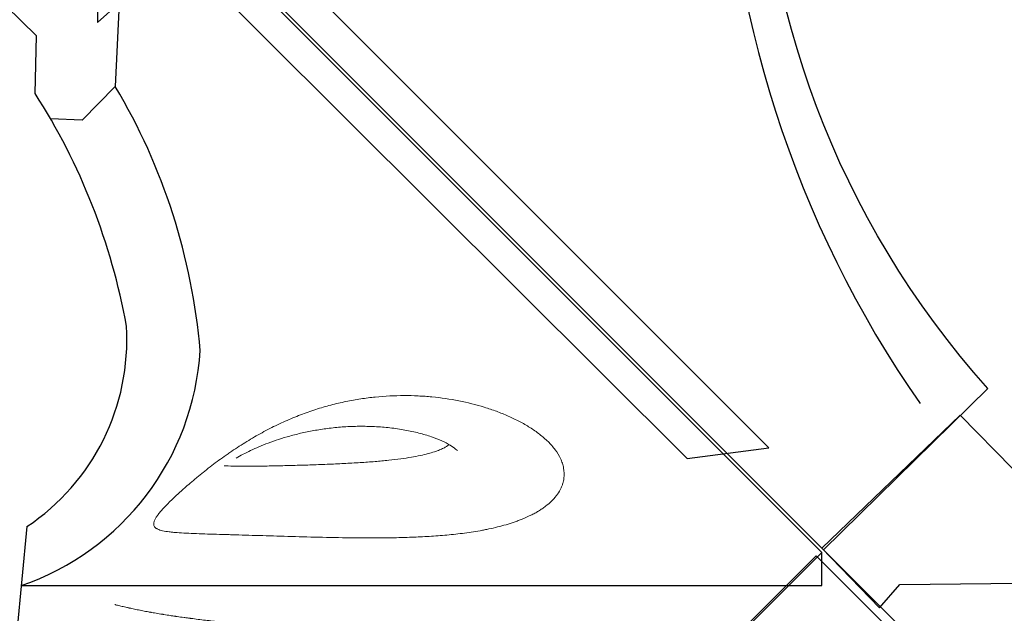
# Model space of a CAD drawing. Extents: x 0 to 19004, y -3 to 13850.
# Drawn here: x 6448 to 7090, y 8498 to 8884 of the extents above; entities that cross this region are included whole.
import ezdxf

# ---------------------------------------------------------------- set-up
doc = ezdxf.new("R2010")
doc.units = 0
doc.header["$MEASUREMENT"] = 0
doc.layers.add('InterSystem - drawing', color=10, linetype='Continuous')

# ---------------------------------------------------------------- blocks, each defined once
blk = doc.blocks.new('fragment_5')
at = {"layer": 'InterSystem - drawing'}
for points in [[(195.37, 19.08), (157.89, 18.16), (89.6, 87.83), (-0.53, 1.18), (37.06, -37.85), (50.45, -22.55), (149.19, -21.55), (136.52, -35.75), (190.98, -33.25), (212.8, -11.7), (212.07, 8.91)], [(477.81, 24.43), (923.89, 66.96)], [(516.22, 28.09), (516.22, -493.92), (494.57, -493.92), (-0.53, 1.18)], [(494.57, -493.92), (989.67, 1.18)]]:
    blk.add_lwpolyline(points, dxfattribs=at)
for points in [[(516.22, 28.09, -0.303889), (363.03, -88.56, -0.113988), (190.97, -33.25)], [(477.81, 24.43, -0.267345), (347.09, -40.51, -0.098345), (195.37, 19.08)]]:
    blk.add_lwpolyline(points, format="xyb", dxfattribs=at)
at = {"layer": 'InterSystem - drawing', "linetype": 'Continuous', "lineweight": 9}
blk.add_open_spline([(528.6, -32.95), (528.63, -33.08), (528.66, -33.22), (528.7, -33.35), (528.7, -33.36), (528.7, -33.38), (528.71, -33.39), (528.94, -34.28), (529.17, -35.21), (529.41, -36.18), (529.41, -36.2), (529.42, -36.22), (529.42, -36.23), (529.65, -37.19), (529.89, -38.18), (530.13, -39.22), (530.25, -39.74), (530.37, -40.27), (530.5, -40.81), (530.56, -41.08), (530.62, -41.35), (530.68, -41.63), (530.71, -41.76), (530.74, -41.9), (530.77, -42.04), (530.79, -42.11), (530.8, -42.18), (530.82, -42.25), (530.83, -42.3), (530.84, -42.35), (530.85, -42.41), (530.86, -42.42), (530.86, -42.44), (530.87, -42.46), (531.1, -43.53), (531.34, -44.65), (531.58, -45.8), (531.59, -45.81), (531.59, -45.82), (531.59, -45.83), (531.82, -46.93), (532.05, -48.07), (532.29, -49.24), (532.29, -49.28), (532.3, -49.31), (532.31, -49.35), (532.54, -50.54), (532.78, -51.76), (533.01, -53.01), (533.13, -53.63), (533.25, -54.27), (533.37, -54.91), (533.43, -55.23), (533.48, -55.55), (533.54, -55.88), (533.57, -56.04), (533.6, -56.2), (533.63, -56.37), (533.65, -56.49), (533.68, -56.61), (533.7, -56.74), (533.7, -56.78), (533.71, -56.82), (533.72, -56.86), (533.95, -58.15), (534.18, -59.47), (534.41, -60.82), (534.52, -61.49), (534.63, -62.18), (534.75, -62.87), (534.8, -63.21), (534.86, -63.56), (534.91, -63.9), (534.94, -64.08), (534.97, -64.25), (535, -64.43), (535.01, -64.51), (535.03, -64.6), (535.04, -64.69), (535.06, -64.78), (535.07, -64.87), (535.08, -64.95), (535.3, -66.34), (535.52, -67.75), (535.74, -69.19), (535.74, -69.2), (535.74, -69.2), (535.75, -69.21), (535.85, -69.92), (535.96, -70.64), (536.07, -71.37), (536.12, -71.73), (536.18, -72.1), (536.23, -72.47), (536.26, -72.65), (536.28, -72.84), (536.31, -73.02), (536.32, -73.12), (536.34, -73.21), (536.35, -73.3), (536.36, -73.4), (536.38, -73.49), (536.39, -73.58), (536.6, -75.05), (536.81, -76.53), (537.02, -78.04), (537.12, -78.79), (537.22, -79.54), (537.32, -80.31), (537.37, -80.69), (537.42, -81.07), (537.47, -81.45), (537.5, -81.65), (537.53, -81.84), (537.55, -82.03), (537.58, -82.22), (537.6, -82.42), (537.63, -82.61), (538.03, -85.67), (538.41, -88.79), (538.8, -91.98), (538.99, -93.57), (539.18, -95.18), (539.36, -96.8), (539.46, -97.62), (539.55, -98.43), (539.64, -99.25), (539.69, -99.66), (539.74, -100.07), (539.78, -100.49), (539.83, -100.9), (539.88, -101.31), (539.92, -101.72), (540.11, -103.38), (540.29, -105.05), (540.47, -106.73), (540.57, -107.57), (540.66, -108.41), (540.75, -109.26), (540.79, -109.68), (540.84, -110.1), (540.88, -110.53), (540.91, -110.74), (540.93, -110.95), (540.95, -111.16), (540.96, -111.27), (540.97, -111.37), (540.98, -111.48), (541, -111.58), (541.01, -111.69), (541.02, -111.8), (541.2, -113.51), (541.38, -115.24), (541.56, -116.96), (541.56, -116.97), (541.57, -116.98), (541.57, -116.99), (541.74, -118.67), (541.92, -120.36), (542.09, -122.05), (542.1, -122.1), (542.11, -122.15), (542.11, -122.21), (542.3, -123.98), (542.48, -125.76), (542.67, -127.55), (542.67, -127.56), (542.67, -127.57), (542.67, -127.58), (542.76, -128.48), (542.86, -129.38), (542.95, -130.27), (543, -130.72), (543.05, -131.17), (543.09, -131.62), (543.13, -132.02), (543.17, -132.41), (543.22, -132.8), (543.22, -132.86), (543.23, -132.91), (543.23, -132.97), (543.43, -134.82), (543.62, -136.66), (543.82, -138.5), (543.92, -139.42), (544.02, -140.34), (544.12, -141.25), (544.17, -141.71), (544.22, -142.17), (544.27, -142.63), (544.29, -142.86), (544.32, -143.09), (544.34, -143.32), (544.36, -143.49), (544.38, -143.66), (544.4, -143.83), (544.4, -143.89), (544.41, -143.94), (544.42, -144), (544.62, -145.89), (544.83, -147.77), (545.05, -149.64), (545.16, -150.57), (545.26, -151.51), (545.37, -152.44), (545.43, -152.9), (545.48, -153.37), (545.54, -153.83), (545.56, -154.07), (545.59, -154.3), (545.62, -154.53), (545.64, -154.73), (545.67, -154.94), (545.69, -155.14), (545.7, -155.17), (545.7, -155.2), (545.7, -155.23), (545.93, -157.16), (546.17, -159.07), (546.41, -160.98), (546.53, -161.93), (546.65, -162.88), (546.78, -163.83), (546.84, -164.3), (546.9, -164.77), (546.96, -165.24), (546.99, -165.48), (547.03, -165.71), (547.06, -165.95), (547.09, -166.17), (547.12, -166.39), (547.15, -166.61), (547.15, -166.63), (547.15, -166.64), (547.15, -166.65), (547.69, -170.61), (548.25, -174.5), (548.85, -178.3), (548.87, -178.41), (548.88, -178.51), (548.9, -178.62), (549.04, -179.5), (549.18, -180.38), (549.33, -181.25), (549.49, -182.23), (549.66, -183.22), (549.83, -184.19), (550.17, -186.16), (550.52, -188.11), (550.89, -190.03), (550.89, -190.04), (550.89, -190.06), (550.89, -190.07), (551.28, -192.08), (551.68, -194.05), (552.09, -196), (552.3, -196.97), (552.51, -197.94), (552.72, -198.89), (552.78, -199.13), (552.83, -199.37), (552.88, -199.61), (552.91, -199.73), (552.94, -199.85), (552.97, -199.96), (552.98, -200.02), (552.99, -200.08), (553.01, -200.14), (553.02, -200.21), (553.04, -200.27), (553.05, -200.33), (553.16, -200.82), (553.28, -201.3), (553.39, -201.79), (553.4, -201.81), (553.4, -201.82), (553.4, -201.84), (553.87, -203.8), (554.36, -205.73), (554.86, -207.62), (554.88, -207.66), (554.89, -207.7), (554.9, -207.74), (555.15, -208.67), (555.41, -209.6), (555.67, -210.52), (555.94, -211.46), (556.21, -212.39), (556.49, -213.3), (556.5, -213.33), (556.51, -213.36), (556.52, -213.39), (557.11, -215.33), (557.73, -217.23), (558.38, -219.07), (558.7, -219.99), (559.03, -220.9), (559.37, -221.8), (559.54, -222.25), (559.71, -222.7), (559.88, -223.14), (559.96, -223.36), (560.05, -223.58), (560.14, -223.8), (560.18, -223.91), (560.23, -224.02), (560.27, -224.13), (560.3, -224.21), (560.33, -224.29), (560.37, -224.37), (560.38, -224.4), (560.39, -224.43), (560.4, -224.46), (561.13, -226.26), (561.89, -228.02), (562.69, -229.71), (562.69, -229.71), (562.69, -229.72), (562.7, -229.73), (562.9, -230.15), (563.1, -230.57), (563.3, -230.99), (563.35, -231.09), (563.4, -231.2), (563.45, -231.3), (563.51, -231.4), (563.56, -231.51), (563.61, -231.61), (563.71, -231.82), (563.82, -232.03), (563.92, -232.24), (564.35, -233.07), (564.78, -233.88), (565.21, -234.67)], degree=3, knots=[0.3570629, 0.3570629, 0.3570629, 0.3570629, 0.359375, 0.359375, 0.359375, 0.3595645, 0.3595645, 0.3595645, 0.3747559, 0.3747559, 0.3747559, 0.375, 0.375, 0.375, 0.390625, 0.390625, 0.390625, 0.3984375, 0.3984375, 0.3984375, 0.4023438, 0.4023438, 0.4023438, 0.4042969, 0.4042969, 0.4042969, 0.4052734, 0.4052734, 0.4052734, 0.4060059, 0.4060059, 0.4060059, 0.40625, 0.40625, 0.40625, 0.421875, 0.421875, 0.421875, 0.4220101, 0.4220101, 0.4220101, 0.4370117, 0.4370117, 0.4370117, 0.4375, 0.4375, 0.4375, 0.453125, 0.453125, 0.453125, 0.4609375, 0.4609375, 0.4609375, 0.4648438, 0.4648438, 0.4648438, 0.4667969, 0.4667969, 0.4667969, 0.4682617, 0.4682617, 0.4682617, 0.46875, 0.46875, 0.46875, 0.484375, 0.484375, 0.484375, 0.4921875, 0.4921875, 0.4921875, 0.4960938, 0.4960938, 0.4960938, 0.4980469, 0.4980469, 0.4980469, 0.4990234, 0.4990234, 0.4990234, 0.5, 0.5, 0.5, 0.515625, 0.515625, 0.515625, 0.5157064, 0.5157064, 0.5157064, 0.5234375, 0.5234375, 0.5234375, 0.5273438, 0.5273438, 0.5273438, 0.5292969, 0.5292969, 0.5292969, 0.5302734, 0.5302734, 0.5302734, 0.53125, 0.53125, 0.53125, 0.546875, 0.546875, 0.546875, 0.5546875, 0.5546875, 0.5546875, 0.5585938, 0.5585938, 0.5585938, 0.5605469, 0.5605469, 0.5605469, 0.5625, 0.5625, 0.5625, 0.59375, 0.59375, 0.59375, 0.609375, 0.609375, 0.609375, 0.6171875, 0.6171875, 0.6171875, 0.6210938, 0.6210938, 0.6210938, 0.625, 0.625, 0.625, 0.640625, 0.640625, 0.640625, 0.6484375, 0.6484375, 0.6484375, 0.6523438, 0.6523438, 0.6523438, 0.6542969, 0.6542969, 0.6542969, 0.6552734, 0.6552734, 0.6552734, 0.65625, 0.65625, 0.65625, 0.6717801, 0.6717801, 0.6717801, 0.671875, 0.671875, 0.671875, 0.6870117, 0.6870117, 0.6870117, 0.6875, 0.6875, 0.6875, 0.7030239, 0.7030239, 0.7030239, 0.703125, 0.703125, 0.703125, 0.7109375, 0.7109375, 0.7109375, 0.7148438, 0.7148438, 0.7148438, 0.7182617, 0.7182617, 0.7182617, 0.71875, 0.71875, 0.71875, 0.734375, 0.734375, 0.734375, 0.7421875, 0.7421875, 0.7421875, 0.7460938, 0.7460938, 0.7460938, 0.7480469, 0.7480469, 0.7480469, 0.7495117, 0.7495117, 0.7495117, 0.75, 0.75, 0.75, 0.765625, 0.765625, 0.765625, 0.7734375, 0.7734375, 0.7734375, 0.7773438, 0.7773438, 0.7773438, 0.7792969, 0.7792969, 0.7792969, 0.7810059, 0.7810059, 0.7810059, 0.78125, 0.78125, 0.78125, 0.796875, 0.796875, 0.796875, 0.8046875, 0.8046875, 0.8046875, 0.8085938, 0.8085938, 0.8085938, 0.8105469, 0.8105469, 0.8105469, 0.8123779, 0.8123779, 0.8123779, 0.8125, 0.8125, 0.8125, 0.8429069, 0.8429069, 0.8429069, 0.84375, 0.84375, 0.84375, 0.8507936, 0.8507936, 0.8507936, 0.8587728, 0.8587728, 0.8587728, 0.8748779, 0.8748779, 0.8748779, 0.875, 0.875, 0.875, 0.890625, 0.890625, 0.890625, 0.8984375, 0.8984375, 0.8984375, 0.9003906, 0.9003906, 0.9003906, 0.9013672, 0.9013672, 0.9013672, 0.9018555, 0.9018555, 0.9018555, 0.9023438, 0.9023438, 0.9023438, 0.9061035, 0.9061035, 0.9061035, 0.90625, 0.90625, 0.90625, 0.9215507, 0.9215507, 0.9215507, 0.921875, 0.921875, 0.921875, 0.9294823, 0.9294823, 0.9294823, 0.9372559, 0.9372559, 0.9372559, 0.9375, 0.9375, 0.9375, 0.953125, 0.953125, 0.953125, 0.9609375, 0.9609375, 0.9609375, 0.9648438, 0.9648438, 0.9648438, 0.9667969, 0.9667969, 0.9667969, 0.9677734, 0.9677734, 0.9677734, 0.9685059, 0.9685059, 0.9685059, 0.96875, 0.96875, 0.96875, 0.9843083, 0.9843083, 0.9843083, 0.984375, 0.984375, 0.984375, 0.9882813, 0.9882813, 0.9882813, 0.9892578, 0.9892578, 0.9892578, 0.9902344, 0.9902344, 0.9902344, 0.9921855, 0.9921855, 0.9921855, 1, 1, 1, 1], dxfattribs=at)
at = {"layer": 'InterSystem - drawing', "linetype": 'Continuous', "lineweight": 0}
for points, knots in [([(472.89, -298.57), (473.23, -297.73), (473.56, -296.88), (474.21, -295.14), (474.53, -294.27), (475.44, -291.63), (476, -289.84), (477.59, -284.4), (478.51, -280.68), (479.51, -275.93), (479.71, -274.98), (480.08, -273.06), (480.26, -272.09), (480.78, -269.2), (481.09, -267.27), (481.96, -261.49), (482.45, -257.64), (483.06, -251.87), (483.24, -249.95), (483.58, -246.1), (483.73, -244.18), (484.01, -240.34), (484.13, -238.42), (484.36, -234.58), (484.45, -232.67), (484.71, -226.94), (484.84, -223.17), (485.03, -215.7), (485.09, -212), (485.15, -204.67), (485.16, -201.04), (485.14, -193.83), (485.11, -190.26), (484.98, -179.64), (484.85, -172.67), (484.52, -158.97), (484.34, -152.31), (483.96, -139.39), (483.78, -133.12), (483.42, -120.99), (483.25, -115.13), (483.04, -108.1), (483, -106.71), (482.92, -103.96), (482.88, -102.6), (482.76, -98.57), (482.68, -95.97), (482.44, -88.45), (482.28, -83.79), (481.96, -77.45), (481.84, -75.44), (481.66, -73.09), (481.62, -72.63), (481.54, -71.72), (481.5, -71.28), (481.38, -69.97), (481.29, -69.14), (480.99, -66.76), (480.75, -65.33), (480.32, -63.46), (480.17, -62.87), (479.82, -61.8), (479.63, -61.31), (479.32, -60.65), (479.21, -60.44), (478.98, -60.06), (478.86, -59.87), (478.49, -59.37), (478.22, -59.09), (477.63, -58.65), (477.31, -58.49), (476.62, -58.29), (476.25, -58.25), (475.44, -58.29), (475, -58.38), (474.29, -58.6), (474.04, -58.69), (473.53, -58.91), (473.27, -59.04), (472.45, -59.46), (471.87, -59.82), (470.63, -60.65), (469.97, -61.13), (468.58, -62.23), (467.84, -62.85), (466.67, -63.88), (466.27, -64.24), (465.45, -64.99), (465.03, -65.38), (462.89, -67.41), (461.05, -69.27), (458.57, -71.87), (458.07, -72.4), (457.04, -73.5), (456.52, -74.07), (455.46, -75.22), (454.92, -75.82), (453.84, -77.02), (453.29, -77.64), (451.64, -79.5), (450.52, -80.79), (448.25, -83.44), (447.11, -84.8), (445.37, -86.9), (444.78, -87.61), (443.61, -89.05), (443.02, -89.78), (441.25, -91.99), (440.08, -93.48), (436.58, -98.02), (434.27, -101.13), (431.43, -105.12), (430.87, -105.93), (429.74, -107.55), (429.19, -108.36), (427.53, -110.8), (426.45, -112.43), (423.29, -117.33), (421.27, -120.62), (417.43, -127.25), (415.61, -130.59), (413.02, -135.65), (412.19, -137.33), (410.58, -140.68), (409.81, -142.35), (407.58, -147.36), (406.2, -150.68), (403.67, -157.3), (402.51, -160.61), (400.39, -167.21), (399.43, -170.51), (398.13, -175.46), (397.72, -177.1), (396.95, -180.37), (396.59, -182), (395.59, -186.86), (395.02, -190.08), (394.04, -196.47), (393.64, -199.64), (392.69, -209.1), (392.38, -215.32), (392.37, -224.55), (392.44, -227.61), (392.66, -232.18), (392.75, -233.7), (392.96, -236.72), (393.09, -238.23), (393.81, -245.71), (394.67, -251.55), (396.91, -262.94), (398.3, -268.49), (400.77, -276.56), (401.67, -279.21), (403.59, -284.41), (404.62, -286.97), (406.27, -290.72), (406.84, -291.95), (408.01, -294.39), (408.62, -295.59), (410.48, -299.14), (411.79, -301.42), (414.56, -305.79), (416.02, -307.88), (418.32, -310.85), (419.11, -311.81), (420.73, -313.67), (421.56, -314.57), (424.1, -317.14), (425.87, -318.7), (429.55, -321.43), (431.46, -322.6), (434.45, -324.01), (435.47, -324.42), (437.03, -324.93), (437.56, -325.08), (438.61, -325.35), (439.14, -325.47), (441.81, -325.96), (443.99, -326.04), (446.21, -325.75)], [0, 0, 0, 0, 0.003906, 0.003906, 0.007813, 0.007813, 0.015625, 0.015625, 0.03125, 0.03125, 0.035156, 0.035156, 0.039062, 0.039062, 0.046875, 0.046875, 0.0625, 0.0625, 0.070313, 0.070313, 0.078125, 0.078125, 0.085938, 0.085938, 0.09375, 0.09375, 0.109375, 0.109375, 0.125, 0.125, 0.140625, 0.140625, 0.15625, 0.15625, 0.1875, 0.1875, 0.21875, 0.21875, 0.25, 0.25, 0.28125, 0.28125, 0.289063, 0.289063, 0.296875, 0.296875, 0.3125, 0.3125, 0.34375, 0.34375, 0.359375, 0.359375, 0.363281, 0.363281, 0.367188, 0.367188, 0.375, 0.375, 0.390625, 0.390625, 0.398438, 0.398438, 0.40625, 0.40625, 0.410156, 0.410156, 0.414063, 0.414063, 0.421875, 0.421875, 0.429688, 0.429688, 0.4375, 0.4375, 0.445313, 0.445313, 0.449219, 0.449219, 0.453125, 0.453125, 0.460938, 0.460938, 0.46875, 0.46875, 0.476563, 0.476563, 0.480469, 0.480469, 0.484375, 0.484375, 0.5, 0.5, 0.503906, 0.503906, 0.507812, 0.507812, 0.511719, 0.511719, 0.515625, 0.515625, 0.523438, 0.523438, 0.53125, 0.53125, 0.535156, 0.535156, 0.539062, 0.539062, 0.546875, 0.546875, 0.5625, 0.5625, 0.566406, 0.566406, 0.570313, 0.570313, 0.578125, 0.578125, 0.59375, 0.59375, 0.609375, 0.609375, 0.617188, 0.617188, 0.625, 0.625, 0.640625, 0.640625, 0.65625, 0.65625, 0.671875, 0.671875, 0.679687, 0.679687, 0.6875, 0.6875, 0.703125, 0.703125, 0.71875, 0.71875, 0.75, 0.75, 0.765625, 0.765625, 0.773437, 0.773437, 0.78125, 0.78125, 0.8125, 0.8125, 0.84375, 0.84375, 0.859375, 0.859375, 0.875, 0.875, 0.882812, 0.882812, 0.890625, 0.890625, 0.90625, 0.90625, 0.921875, 0.921875, 0.929687, 0.929687, 0.9375, 0.9375, 0.953125, 0.953125, 0.96875, 0.96875, 0.976562, 0.976562, 0.980469, 0.980469, 0.984375, 0.984375, 1, 1, 1, 1]), ([(424.3, -250.89), (424.36, -250.83), (424.41, -250.76), (424.78, -250.34), (425.13, -249.86), (425.86, -248.72), (426.25, -248.04), (427.02, -246.5), (427.42, -245.62), (428.22, -243.63), (428.63, -242.5), (429.44, -240.01), (429.85, -238.62), (430.65, -235.57), (431.04, -233.9), (431.81, -230.25), (432.19, -228.27), (432.91, -223.99), (433.26, -221.69), (433.92, -216.75), (434.23, -214.12), (434.83, -208.52), (435.1, -205.56), (435.62, -199.34), (435.86, -196.08), (436.29, -189.32), (436.49, -185.82), (436.86, -178.64), (437.02, -174.98), (437.32, -167.57), (437.46, -163.84), (437.7, -156.41), (437.81, -152.72), (438.01, -145.49), (438.1, -141.95), (438.24, -135.11), (438.3, -131.81), (438.39, -125.53), (438.42, -122.54), (438.44, -116.96), (438.43, -114.35), (438.36, -109.58), (438.3, -107.41), (438.18, -105.02), (438.17, -104.66), (438.15, -104.3)], [15.250855, 15.250855, 15.250855, 15.250855, 15.805968, 15.805968, 18.687228, 18.687228, 21.647853, 21.647853, 24.913154, 24.913154, 28.69233, 28.69233, 33.09713, 33.09713, 38.256431, 38.256431, 44.289215, 44.289215, 51.292331, 51.292331, 59.354169, 59.354169, 68.518151, 68.518151, 78.777465, 78.777465, 90.030166, 90.030166, 102.111586, 102.111586, 114.7754, 114.7754, 127.73294, 127.73294, 140.690945, 140.690945, 153.393291, 153.393291, 165.609307, 165.609307, 177.140497, 177.140497, 187.787461, 187.787461, 189.726213, 189.726213, 189.726213, 189.726213]), ([(433.14, -112.05), (432.29, -113.52), (431.45, -115.03), (429.81, -118.17), (428.99, -119.81), (427.35, -123.27), (426.53, -125.1), (424.89, -128.96), (424.08, -131), (422.47, -135.27), (421.69, -137.51), (420.15, -142.2), (419.41, -144.66), (417.99, -149.78), (417.33, -152.44), (416.07, -157.97), (415.5, -160.84), (414.47, -166.75), (414.02, -169.79), (413.27, -176.03), (412.97, -179.22), (412.54, -185.72), (412.42, -189.02), (412.36, -195.68), (412.43, -199.03), (412.76, -205.73), (413.03, -209.07), (413.77, -215.66), (414.25, -218.9), (415.38, -225.18), (416.03, -228.23), (417.51, -234), (418.32, -236.74), (420.04, -241.76), (420.95, -244.08), (422.8, -248.15), (423.73, -249.95), (425.51, -252.92), (426.37, -254.14), (427.57, -255.59), (427.93, -255.99), (428.27, -256.34)], [0, 0, 0, 0, 5.214985, 5.214985, 10.684689, 10.684689, 16.712851, 16.712851, 23.371539, 23.371539, 30.738266, 30.738266, 38.879003, 38.879003, 47.834877, 47.834877, 57.628206, 57.628206, 68.217784, 68.217784, 79.577304, 79.577304, 91.603952, 91.603952, 104.178747, 104.178747, 117.11877, 117.11877, 130.183093, 130.183093, 143.093042, 143.093042, 155.476083, 155.476083, 166.958276, 166.958276, 177.190367, 177.190367, 185.918874, 185.918874, 189.81743, 189.81743, 189.81743, 189.81743]), ([(446.21, -325.75), (446.84, -325.67), (447.48, -325.56), (448.75, -325.28), (449.39, -325.11), (450.67, -324.7), (451.31, -324.47), (452.57, -323.94), (453.2, -323.64), (455.08, -322.66), (456.31, -321.87), (458.14, -320.49), (458.75, -319.99), (459.95, -318.93), (460.54, -318.36), (462.29, -316.58), (463.42, -315.27), (465.05, -313.11), (465.59, -312.37), (466.62, -310.83), (467.13, -310.04), (468.11, -308.42), (468.58, -307.59), (469.51, -305.89), (469.96, -305.02), (471.27, -302.35), (472.1, -300.5), (472.89, -298.57)], [0, 0, 0, 0, 0.0625, 0.0625, 0.125, 0.125, 0.1875, 0.1875, 0.25, 0.25, 0.375, 0.375, 0.4375, 0.4375, 0.5, 0.5, 0.625, 0.625, 0.6875, 0.6875, 0.75, 0.75, 0.8125, 0.8125, 0.875, 0.875, 1, 1, 1, 1])]:
    blk.add_open_spline(points, degree=3, knots=knots, dxfattribs=at)
blk = doc.blocks.new('fragment_2')
at = {"layer": 'InterSystem - drawing'}
for points in [[(390.69, 603.1, -0.381472), (-388.46, 601.72), (-495.1, 495.1), (-0.09, 0.09), (495.74, 495.92), (390.69, 603.1)], [(-400.56, 558.77, 0.140651), (0.04, 430.13, 0.149199), (400.52, 558.79, 1.394326)]]:
    blk.add_lwpolyline(points, format="xyb", dxfattribs=at)
blk.add_lwpolyline([(429.28, 460.27), (72.9, 103.89), (103.72, 73.08), (436.23, 406.95)], close=True, dxfattribs=at)
blk = doc.blocks.new('fragment_6')
at = {"layer": 'InterSystem - drawing'}
for points in [[(-516.75, -26.92), (-516.75, 495.1), (-495.1, 495.1), (0, 0)], [(-195.91, -17.9), (-158.42, -16.98), (-90.13, -86.65), (0, 0), (-37.6, 39.03), (-50.99, 23.73), (-149.72, 22.73), (-137.05, 36.93), (-191.52, 34.43), (-213.33, 12.88), (-212.61, -7.73)]]:
    blk.add_lwpolyline(points, dxfattribs=at)

msp = doc.modelspace()

# ---------------------------------------------------------------- block references
at = {"layer": 'InterSystem - drawing'}
for name, p, rotation in [('fragment_2', (6476.46, 9034.69), 270), ('fragment_6', (6971.21, 8540.06), 180)]:
    msp.add_blockref(name, p, dxfattribs=dict(at, rotation=rotation))
at = {"layer": 'InterSystem - drawing', "xscale": -1}
for name, p, rotation in [('fragment_5', (6477.29, 9031.79), 89.99999999999993), ('fragment_2', (6967.71, 8535.16), 180)]:
    msp.add_blockref(name, p, dxfattribs=dict(at, rotation=rotation))

doc.saveas('drawing.dxf')
